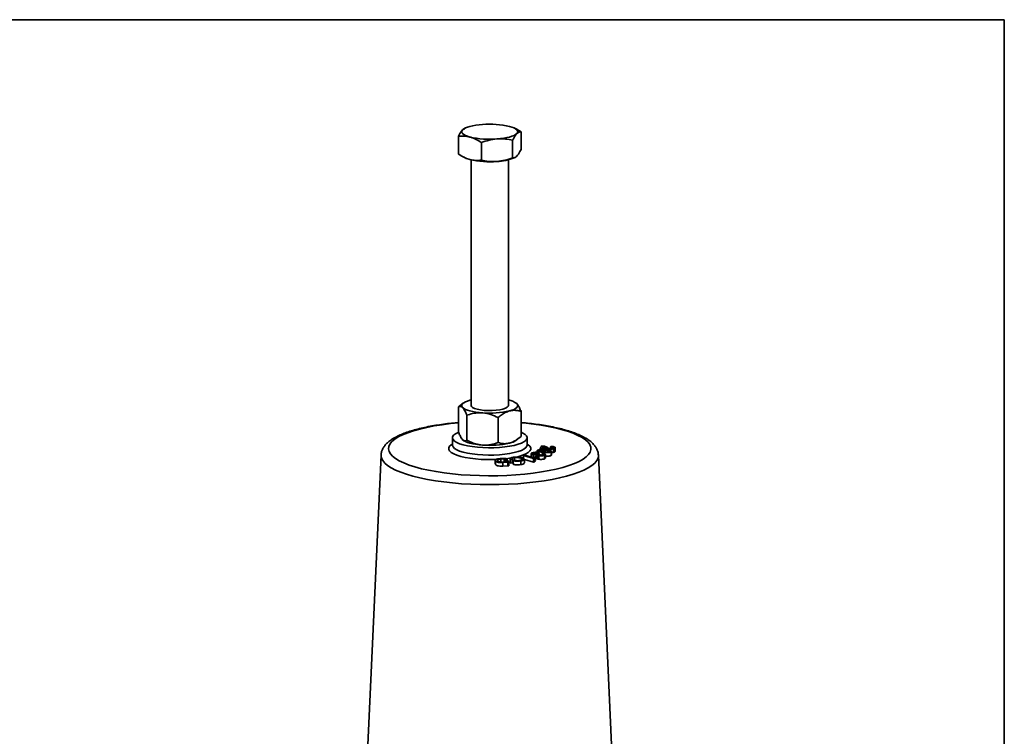
# Model space of a CAD drawing. Units: inches. Extents: x 0.5 to 33.5, y 0.5 to 21.
# Drawn here: x 25.3 to 33.5, y 15 to 21 of the extents above; entities that cross this region are included whole.
import ezdxf

# ---------------------------------------------------------------- set-up
doc = ezdxf.new("R2010")
doc.units = ezdxf.units.IN
doc.header["$MEASUREMENT"] = 0
doc.layers.add('TITLE_BLOCK', color=7, linetype='Continuous', lineweight=35)

msp = doc.modelspace()

# ---------------------------------------------------------------- linework, layer by layer
at = {"color": 7, "linetype": 'Continuous', "lineweight": 35}
for p, q in [((28.9864, 20.0883), (28.9716, 20.0801)), ((28.9926, 20.0941), (28.9865, 20.0911)), ((29.4119, 20.09), (29.4034, 20.0941)), ((28.9366, 20.0249), (28.9366, 19.8771)), ((29.4594, 20.0625), (29.4594, 19.9146)), ((29.128, 19.9737), (29.128, 19.8258)), ((29.3894, 19.9924), (29.3894, 19.8446)), ((28.984, 19.8497), (28.9926, 19.8455)), ((29.4034, 19.8455), (29.4095, 19.8484)), ((29.0418, 19.8289), (29.0418, 17.7748)), ((29.3543, 17.7748), (29.3543, 19.8289)), ((28.9761, 17.7951), (28.9507, 17.7752)), ((29.0322, 17.8193), (29.0418, 17.8217)), ((28.9365, 17.7635), (28.9515, 17.7755)), ((28.9365, 17.5544), (28.9365, 17.7635)), ((29.4596, 17.5169), (29.4596, 17.726)), ((29.0065, 17.4844), (29.0065, 17.6934)), ((29.2681, 17.4656), (29.2681, 17.6747)), ((28.8855, 17.5056), (28.8855, 17.4449)), ((29.42, 17.4853), (29.4453, 17.5052)), ((29.5105, 17.4449), (29.5105, 17.5056)), ((29.5434, 17.3723), (29.5434, 17.3447)), ((29.5623, 17.3768), (29.5623, 17.3691)), ((29.5937, 17.3971), (29.5937, 17.3838)), ((29.6078, 17.3821), (29.5985, 17.3785)), ((29.5985, 17.3785), (29.5985, 17.3687)), ((29.6064, 17.3717), (29.6171, 17.3697)), ((29.6078, 17.3821), (29.6078, 17.3714)), ((29.6098, 17.3997), (29.6098, 17.396)), ((29.6171, 17.3697), (29.6171, 17.3602)), ((29.6202, 17.4153), (29.6341, 17.4371)), ((29.6356, 17.4146), (29.6202, 17.4153)), ((29.6202, 17.4153), (29.6202, 17.4068)), ((29.6341, 17.4371), (29.6346, 17.4371)), ((29.6353, 17.3705), (29.6446, 17.3741)), ((29.6353, 17.3705), (29.6353, 17.3598)), ((29.6467, 17.4318), (29.6356, 17.4146)), ((29.6356, 17.4146), (29.6356, 17.4071)), ((29.6389, 17.3844), (29.6389, 17.3719)), ((29.6467, 17.4318), (29.6467, 17.4069)), ((29.6546, 17.4301), (29.6546, 17.4064)), ((29.6646, 17.4012), (29.6646, 17.3868)), ((29.6697, 17.4218), (29.6697, 17.4051)), ((29.7038, 17.4115), (29.7038, 17.3993)), ((29.7066, 17.429), (29.7092, 17.4331)), ((29.7066, 17.429), (29.7066, 17.4156)), ((29.7126, 17.3884), (29.7126, 17.3583)), ((29.7157, 17.3622), (29.7157, 17.3923)), ((29.7304, 17.4132), (29.7304, 17.3831)), ((29.7447, 17.4201), (29.7447, 17.39)), ((29.7451, 17.3926), (29.7447, 17.39)), ((29.7456, 17.3926), (29.7456, 17.4227)), ((28.2892, 17.3604), (28.0842, 12.837)), ((29.2441, 17.3173), (29.2441, 17.2872)), ((29.2461, 17.2822), (29.2449, 17.2872)), ((29.2461, 17.3123), (29.2461, 17.2822)), ((29.263, 17.3175), (29.263, 17.3132)), ((29.285, 17.3315), (29.3251, 17.3337)), ((29.3194, 17.3292), (29.2899, 17.3275)), ((29.2899, 17.3275), (29.2899, 17.3031)), ((29.3074, 17.3028), (29.3383, 17.3045)), ((29.3502, 17.3009), (29.3088, 17.2986)), ((29.3088, 17.2986), (29.3088, 17.2685)), ((29.3383, 17.3045), (29.3194, 17.3292)), ((29.3194, 17.3292), (29.3194, 17.3034)), ((29.3251, 17.3337), (29.3332, 17.3341)), ((29.3332, 17.3341), (29.3583, 17.3014)), ((29.3583, 17.3014), (29.3502, 17.3009)), ((29.3502, 17.3009), (29.3502, 17.2708)), ((29.3583, 17.3014), (29.3583, 17.2713)), ((29.3684, 17.3309), (29.3684, 17.3008)), ((29.3874, 17.327), (29.3726, 17.3249)), ((29.3726, 17.3249), (29.3726, 17.2947)), ((29.3874, 17.2969), (29.3726, 17.2947)), ((29.3863, 17.3311), (29.3874, 17.327)), ((29.3874, 17.327), (29.3874, 17.2969)), ((29.3938, 17.3152), (29.4085, 17.3173)), ((29.3938, 17.3152), (29.3938, 17.285)), ((29.4042, 17.3395), (29.4042, 17.3166)), ((29.4574, 17.312), (29.4574, 17.2819)), ((29.4633, 17.3327), (29.4633, 17.3186)), ((29.481, 17.3566), (29.4869, 17.358)), ((29.5645, 17.3322), (29.481, 17.3566)), ((29.481, 17.3566), (29.481, 17.3326)), ((29.4869, 17.358), (29.4929, 17.3595)), ((29.4881, 17.295), (29.4881, 17.3251)), ((29.5645, 17.3021), (29.4881, 17.3244)), ((29.4929, 17.3595), (29.5525, 17.342)), ((29.5525, 17.342), (29.5738, 17.3473)), ((29.5601, 17.3639), (29.5601, 17.3439)), ((29.5737, 17.3344), (29.5645, 17.3322)), ((29.5645, 17.3322), (29.5645, 17.3021)), ((29.5737, 17.3043), (29.5645, 17.3021)), ((29.5737, 17.3344), (29.5737, 17.3043)), ((29.5813, 17.3149), (29.5737, 17.3126)), ((29.5738, 17.3473), (29.5813, 17.3451)), ((29.5813, 17.3451), (29.5813, 17.3149)), ((29.5862, 17.3324), (29.5813, 17.3324)), ((29.5862, 17.3625), (29.5862, 17.3324)), ((29.5942, 17.3631), (29.5942, 17.333)), ((29.5945, 17.3621), (29.5945, 17.332)), ((29.6077, 17.3645), (29.6077, 17.3637)), ((29.61, 17.3669), (29.6078, 17.3652)), ((29.6079, 17.3565), (29.6079, 17.3264)), ((29.61, 17.3669), (29.61, 17.3623)), ((29.6553, 17.3599), (29.6553, 17.3298)), ((29.6633, 17.3358), (29.6633, 17.366)), ((30.2915, 13.2845), (30.1068, 17.3604)), ((29.3502, 17.2708), (29.3088, 17.2685)), ((29.3583, 17.2713), (29.3502, 17.2708))]:
    msp.add_line(p, q, dxfattribs=at)
at = {"color": 7, "linetype": 'Continuous', "lineweight": 35, "flags": 128}
for points in [[(28.9716, 20.0801), (28.9815, 20.0879), (28.995, 20.0953), (29.0121, 20.1021), (29.0323, 20.1083), (29.0553, 20.1137), (29.0808, 20.1182), (29.1083, 20.1219), (29.1374, 20.1245)], [(29.3637, 20.1083), (29.384, 20.1021), (29.401, 20.0953), (29.4146, 20.0879), (29.4244, 20.0801), (29.4304, 20.0721), (29.4324, 20.0639), (29.4304, 20.0557), (29.4244, 20.0476)], [(29.0323, 20.0195), (29.0121, 20.0256), (28.995, 20.0325), (28.9815, 20.0398), (28.9716, 20.0476), (28.9656, 20.0557), (28.9636, 20.0639), (28.9656, 20.0721), (28.9716, 20.0801)], [(29.4244, 20.0476), (29.4146, 20.0398), (29.401, 20.0325), (29.384, 20.0256), (29.3637, 20.0195), (29.3407, 20.0141), (29.3152, 20.0095), (29.2877, 20.0059), (29.2587, 20.0032)], [(28.9715, 17.7586), (28.9655, 17.7666), (28.9635, 17.7748), (28.9655, 17.783), (28.9715, 17.7911), (28.9814, 17.7989), (28.9949, 17.8063), (29.012, 17.8131), (29.0322, 17.8193)], [(29.3638, 17.7304), (29.3841, 17.7366), (29.4011, 17.7434), (29.4147, 17.7508), (29.4245, 17.7586), (29.4305, 17.7666), (29.4325, 17.7748), (29.4305, 17.783), (29.4245, 17.7911)], [(29.1373, 17.7142), (29.1083, 17.7168), (29.0808, 17.7204), (29.0553, 17.725), (29.0322, 17.7304), (29.012, 17.7366), (28.9949, 17.7434), (28.9814, 17.7508), (28.9715, 17.7586)], [(29.0418, 17.7748), (29.0446, 17.767), (29.0545, 17.7583), (29.0711, 17.7504), (29.0937, 17.7437), (29.1211, 17.7384), (29.1522, 17.7348), (29.1853, 17.7331), (29.2191, 17.7334), (29.2519, 17.7356), (29.2822, 17.7396), (29.3085, 17.7452)], [(29.3085, 17.7452), (29.3297, 17.7523), (29.3447, 17.7604), (29.3528, 17.7692), (29.3543, 17.7748)], [(28.9365, 17.6307), (28.8697, 17.624), (28.8001, 17.6151), (28.7338, 17.6046), (28.6714, 17.5925), (28.6133, 17.579), (28.5601, 17.564), (28.5121, 17.5479), (28.4699, 17.5306), (28.4336, 17.5124), (28.4037, 17.4934), (28.3804, 17.4737), (28.3639, 17.4535), (28.3543, 17.433), (28.3517, 17.4124), (28.356, 17.3918), (28.3674, 17.3714), (28.3856, 17.3513), (28.4106, 17.3318), (28.4421, 17.313), (28.4799, 17.295), (28.5236, 17.278), (28.5729, 17.2621), (28.6274, 17.2475), (28.6866, 17.2343), (28.75, 17.2226), (28.8172, 17.2125), (28.8875, 17.204), (28.9604, 17.1974), (29.0353, 17.1925), (29.1115, 17.1894), (29.1884, 17.1882), (29.2654, 17.189), (29.3418, 17.1915), (29.4171, 17.196), (29.4905, 17.2022), (29.5615, 17.2102), (29.6295, 17.2199), (29.694, 17.2312), (29.7543, 17.2441), (29.81, 17.2583), (29.8606, 17.2739), (29.9058, 17.2906), (29.9451, 17.3084), (29.9782, 17.327), (30.0048, 17.3464), (30.0247, 17.3663), (30.0378, 17.3867), (30.0439, 17.4073), (30.0431, 17.4279), (30.0352, 17.4484), (30.0204, 17.4687), (29.9987, 17.4885), (29.9705, 17.5077), (29.9358, 17.5261), (29.895, 17.5437), (29.8485, 17.5601), (29.7965, 17.5753), (29.7965, 17.5753)], [(28.9353, 17.5509), (28.9334, 17.5501), (28.9116, 17.539), (28.8962, 17.5272), (28.8875, 17.5149), (28.8857, 17.5024), (28.891, 17.49), (28.9031, 17.4779), (28.9217, 17.4664), (28.9466, 17.4558), (28.977, 17.4464)], [(28.977, 17.4464), (29.0124, 17.4382), (29.052, 17.4315), (29.0948, 17.4265), (29.1399, 17.4233), (29.1863, 17.4219), (29.233, 17.4224), (29.2789, 17.4247), (29.323, 17.4288), (29.3643, 17.4347), (29.4019, 17.4421), (29.4349, 17.451), (29.4626, 17.461), (29.4844, 17.4721), (29.4999, 17.4839), (29.5086, 17.4962), (29.5103, 17.5087), (29.5051, 17.5211), (29.493, 17.5332), (29.4743, 17.5447), (29.4596, 17.5514)], [(29.2518, 17.3241), (29.2225, 17.3232), (29.1735, 17.3232), (29.125, 17.3251), (29.078, 17.3288), (29.0334, 17.3342), (28.9922, 17.3413), (28.9551, 17.3499), (28.923, 17.3598), (28.8965, 17.3709), (28.8762, 17.3828), (28.8624, 17.3954), (28.8554, 17.4084), (28.8554, 17.4216), (28.8624, 17.4346), (28.8762, 17.4472), (28.8855, 17.4532)], [(28.9715, 17.4893), (28.9814, 17.4815), (28.9949, 17.4742), (29.012, 17.4673), (29.0322, 17.4611), (29.0553, 17.4557), (29.0808, 17.4512), (29.1083, 17.4475), (29.1373, 17.4449)], [(29.5105, 17.4532), (29.5199, 17.4472), (29.5337, 17.4346), (29.5406, 17.4216), (29.5406, 17.4084), (29.5337, 17.3954), (29.5199, 17.3828), (29.4995, 17.3709), (29.473, 17.3598), (29.4409, 17.3499), (29.4177, 17.3442)], [(28.8855, 17.4446), (28.8857, 17.4417), (28.891, 17.4293), (28.9031, 17.4172), (28.9217, 17.4057), (28.9466, 17.3951), (28.977, 17.3857), (29.0124, 17.3775), (29.052, 17.3708), (29.0948, 17.3658), (29.1399, 17.3626), (29.1863, 17.3612), (29.233, 17.3617), (29.2789, 17.364), (29.323, 17.3681), (29.3643, 17.374), (29.4019, 17.3814), (29.4349, 17.3903), (29.4626, 17.4003), (29.4844, 17.4114), (29.4999, 17.4232), (29.5086, 17.4355), (29.5105, 17.4449)], [(30.1068, 17.3604), (30.1069, 17.3574), (30.1034, 17.3362), (30.0931, 17.3151), (30.0759, 17.2944), (30.0521, 17.2741), (30.0217, 17.2545), (29.9851, 17.2357), (29.9425, 17.2177), (29.8942, 17.2009), (29.8407, 17.1852), (29.7822, 17.1709), (29.7193, 17.158), (29.6524, 17.1465), (29.5821, 17.1367), (29.5089, 17.1286), (29.4332, 17.1222), (29.3558, 17.1176), (29.2772, 17.1148), (29.198, 17.1139), (29.1188, 17.1148), (29.0402, 17.1176), (28.9628, 17.1222), (28.8872, 17.1286), (28.8139, 17.1367), (28.7436, 17.1465), (28.6767, 17.158), (28.6138, 17.1709), (28.5554, 17.1852), (28.5018, 17.2009), (28.4535, 17.2177), (28.4109, 17.2357), (28.3743, 17.2545), (28.344, 17.2741), (28.3201, 17.2944), (28.303, 17.3151), (28.2926, 17.3362), (28.2892, 17.3574), (28.2892, 17.3604)], [(29.376, 17.3363), (29.3626, 17.3342), (29.3358, 17.3307)]]:
    msp.add_lwpolyline(points, dxfattribs=at)
at = {"color": 7, "linetype": 'Continuous', "lineweight": 35}
for centre, radius, start, end in [((29.1986, 19.3923), 0.7348, 77.00903, 94.77892), ((29.1975, 20.7354), 0.7348, 257.00903, 274.77892), ((29.0831, 20.0364), 0.2113, 244.64041, 256.07956), ((29.2434, 20.2472), 0.4324, 272.0184, 291.71175), ((29.1975, 20.5473), 0.7348, 257.00903, 274.77892), ((29.3268, 17.6626), 0.1614, 52.74575, 80.20356), ((29.1986, 18.4468), 0.7352, 265.22108, 282.99097), ((29.2987, 15.597), 2.04, 75.87577, 85.47757), ((29.1986, 18.1775), 0.7352, 265.22108, 282.99097), ((29.3312, 17.6142), 0.1565, 282.01894, 304.53007)]:
    msp.add_arc(centre, radius, start, end, dxfattribs=at)
for points, knots in [([(29.4594, 20.0625), (29.444, 20.073), (29.4283, 20.0837), (29.4121, 20.0898), (29.4119, 20.0899)], [0, 0, 0, 0, 0.987007, 1, 1, 1, 1]), ([(28.9716, 20.0801), (28.9685, 20.0767), (28.9566, 20.0637), (28.9451, 20.0413), (28.9366, 20.0249)], [0, 0, 0, 0, 0.267107, 1, 1, 1, 1]), ([(28.9366, 20.0249), (28.9521, 20.0264), (28.9835, 20.0294), (29.0159, 20.0228), (29.0323, 20.0195)], [0, 0, 0, 0, 0.495458, 1, 1, 1, 1]), ([(29.0323, 20.0195), (29.0346, 20.0188), (29.0517, 20.0141), (29.0841, 20.001), (29.1133, 19.9828), (29.128, 19.9737)], [0, 0, 0, 0, 0.070098, 0.530789, 1, 1, 1, 1]), ([(29.128, 19.9737), (29.1492, 19.9808), (29.192, 19.9953), (29.2363, 20.0006), (29.2587, 20.0032)], [0, 0, 0, 0, 0.495458, 1, 1, 1, 1]), ([(29.2587, 20.0032), (29.2618, 20.0034), (29.2852, 20.0049), (29.3295, 20.0037), (29.3693, 19.9962), (29.3894, 19.9924)], [0, 0, 0, 0, 0.070098, 0.530789, 1, 1, 1, 1]), ([(29.3894, 19.9924), (29.3978, 20.0088), (29.4094, 20.0312), (29.4212, 20.0442), (29.4244, 20.0476)], [0, 0, 0, 0, 0.732893, 1, 1, 1, 1]), ([(29.4244, 20.0476), (29.4332, 20.0542), (29.4451, 20.063), (29.4565, 20.0626), (29.4594, 20.0625)], [0, 0, 0, 0, 0.74437, 1, 1, 1, 1]), ([(29.0323, 19.8313), (29.03, 19.8319), (29.0128, 19.8367), (28.9805, 19.8498), (28.9513, 19.8679), (28.9366, 19.8771)], [0, 0, 0, 0, 0.070098, 0.530789, 1, 1, 1, 1]), ([(29.3894, 19.8446), (29.3682, 19.8374), (29.3253, 19.823), (29.281, 19.8177), (29.2587, 19.815)], [0, 0, 0, 0, 0.495458, 1, 1, 1, 1]), ([(29.4244, 19.8594), (29.4212, 19.8566), (29.4094, 19.8458), (29.3978, 19.8451), (29.3894, 19.8446)], [0, 0, 0, 0, 0.267107, 1, 1, 1, 1]), ([(29.4594, 19.9146), (29.4565, 19.9087), (29.4451, 19.8854), (29.4332, 19.8705), (29.4244, 19.8594)], [0, 0, 0, 0, 0.25563, 1, 1, 1, 1]), ([(29.128, 19.8258), (29.1124, 19.8244), (29.0811, 19.8214), (29.0486, 19.828), (29.0323, 19.8313)], [0, 0, 0, 0, 0.495458, 1, 1, 1, 1]), ([(29.2587, 19.815), (29.2556, 19.8148), (29.2321, 19.8133), (29.1879, 19.8146), (29.1481, 19.8221), (29.128, 19.8258)], [0, 0, 0, 0, 0.070098, 0.530789, 1, 1, 1, 1]), ([(29.4245, 17.7911), (29.4294, 17.785), (29.4394, 17.7727), (29.451, 17.7476), (29.4577, 17.7308), (29.4596, 17.726)], [0, 0, 0, 0, 0.406635, 0.827972, 1, 1, 1, 1]), ([(28.9715, 17.7586), (28.9666, 17.7623), (28.9566, 17.77), (28.945, 17.7681), (28.9384, 17.7645), (28.9365, 17.7635)], [0, 0, 0, 0, 0.406635, 0.827972, 1, 1, 1, 1]), ([(29.0065, 17.6934), (29.0011, 17.7068), (28.99, 17.734), (28.9779, 17.7522), (28.9717, 17.7584), (28.9715, 17.7586)], [0, 0, 0, 0, 0.4845461, 0.9867483, 1, 1, 1, 1]), ([(29.1373, 17.7142), (29.119, 17.7143), (29.0817, 17.7147), (29.0384, 17.7043), (29.0137, 17.6959), (29.0065, 17.6934)], [0, 0, 0, 0, 0.406635, 0.827972, 1, 1, 1, 1]), ([(29.2681, 17.6747), (29.2478, 17.684), (29.2063, 17.7031), (29.1611, 17.7124), (29.1379, 17.7141), (29.1373, 17.7142)], [0, 0, 0, 0, 0.484546, 0.986748, 1, 1, 1, 1]), ([(29.2681, 17.6747), (29.2762, 17.6813), (29.2954, 17.697), (29.3273, 17.7178), (29.3516, 17.7262), (29.3638, 17.7304)], [0, 0, 0, 0, 0.2654447, 0.6280732, 1, 1, 1, 1]), ([(29.3638, 17.7304), (29.366, 17.731), (29.3804, 17.7346), (29.4072, 17.7368), (29.4368, 17.7327), (29.4539, 17.7276), (29.4596, 17.726)], [0, 0, 0, 0, 0.066921, 0.435837, 0.815267, 1, 1, 1, 1]), ([(28.9365, 17.633), (28.9174, 17.6314), (28.8748, 17.6276), (28.8111, 17.6198), (28.7456, 17.6101), (28.6831, 17.5989), (28.6239, 17.5861), (28.5685, 17.5719), (28.517, 17.5561), (28.4697, 17.5388), (28.4267, 17.5198), (28.3883, 17.4989), (28.3559, 17.4764), (28.3303, 17.4527), (28.3112, 17.4286), (28.2982, 17.4035), (28.2907, 17.3808), (28.2902, 17.3666), (28.2901, 17.3612)], [0, 0, 0, 0, 0.054559, 0.12188, 0.189339, 0.256985, 0.324885, 0.393127, 0.461834, 0.531178, 0.601392, 0.672759, 0.745454, 0.809845, 0.867964, 0.920862, 0.97062, 1, 1, 1, 1]), ([(30.106, 17.3612), (30.1058, 17.3665), (30.1053, 17.3811), (30.0977, 17.4039), (30.0848, 17.4286), (30.0663, 17.452), (30.0422, 17.4746), (30.0115, 17.4965), (29.9743, 17.5174), (29.9313, 17.5369), (29.8835, 17.5546), (29.843, 17.5672), (29.8094, 17.5765), (29.7751, 17.5852), (29.7258, 17.5963), (29.6636, 17.6079), (29.5984, 17.6181), (29.5305, 17.6264), (29.484, 17.6314), (29.4598, 17.6332), (29.4596, 17.6332)], [0, 0, 0, 0, 0.0296866, 0.080633, 0.1328359, 0.1887267, 0.2502895, 0.3179629, 0.3894638, 0.4613188, 0.5321269, 0.6019184, 0.6246312, 0.6601618, 0.7286087, 0.7966871, 0.8644482, 0.9319777, 0.9993387, 1, 1, 1, 1]), ([(28.9715, 17.4893), (28.9666, 17.4954), (28.9566, 17.5077), (28.945, 17.5328), (28.9384, 17.5496), (28.9365, 17.5544)], [0, 0, 0, 0, 0.406635, 0.827972, 1, 1, 1, 1]), ([(29.0065, 17.4844), (29.0011, 17.4819), (28.99, 17.4769), (28.9779, 17.483), (28.9717, 17.4891), (28.9715, 17.4893)], [0, 0, 0, 0, 0.484546, 0.986748, 1, 1, 1, 1]), ([(29.1373, 17.4449), (29.119, 17.4473), (29.0817, 17.4524), (29.0384, 17.469), (29.0137, 17.4809), (29.0065, 17.4844)], [0, 0, 0, 0, 0.4066349, 0.8279722, 1, 1, 1, 1]), ([(29.2681, 17.4656), (29.2478, 17.4591), (29.2063, 17.446), (29.1611, 17.4432), (29.1379, 17.4448), (29.1373, 17.4449)], [0, 0, 0, 0, 0.484546, 0.986748, 1, 1, 1, 1]), ([(29.2681, 17.4656), (29.2762, 17.4633), (29.2954, 17.4579), (29.3273, 17.4542), (29.3516, 17.4588), (29.3638, 17.4611)], [0, 0, 0, 0, 0.265445, 0.628073, 1, 1, 1, 1]), ([(29.3638, 17.4611), (29.366, 17.4618), (29.3804, 17.4658), (29.4072, 17.478), (29.4368, 17.4979), (29.4539, 17.5122), (29.4596, 17.5169)], [0, 0, 0, 0, 0.066921, 0.435837, 0.815267, 1, 1, 1, 1]), ([(28.8854, 17.445), (28.8853, 17.4442), (28.8852, 17.443), (28.8854, 17.4435), (28.8855, 17.4436)], [0, 0, 0, 0, 0.720925, 1, 1, 1, 1]), ([(29.5106, 17.4435), (29.5106, 17.4434), (29.511, 17.4428), (29.5108, 17.444), (29.5106, 17.445)], [0, 0, 0, 0, 0.187078, 1, 1, 1, 1]), ([(29.5601, 17.3639), (29.5556, 17.3649), (29.5465, 17.367), (29.5424, 17.3716), (29.5447, 17.3757), (29.5496, 17.3779), (29.552, 17.3789)], [0, 0, 0, 0, 0.2795596, 0.5588235, 0.7791604, 1, 1, 1, 1]), ([(29.552, 17.3789), (29.5557, 17.3802), (29.5632, 17.3828), (29.5796, 17.3847), (29.5953, 17.3839), (29.6036, 17.3827), (29.6078, 17.3821)], [0, 0, 0, 0, 0.280801, 0.558933, 0.779008, 1, 1, 1, 1]), ([(29.5623, 17.3768), (29.5605, 17.376), (29.557, 17.3743), (29.5572, 17.3715), (29.561, 17.3692), (29.5654, 17.3683), (29.5676, 17.3678)], [0, 0, 0, 0, 0.28013, 0.559513, 0.779627, 1, 1, 1, 1]), ([(29.5985, 17.3785), (29.595, 17.379), (29.5882, 17.3799), (29.5768, 17.3802), (29.5679, 17.3788), (29.5642, 17.3775), (29.5623, 17.3768)], [0, 0, 0, 0, 0.281165, 0.559438, 0.779097, 1, 1, 1, 1]), ([(29.6389, 17.3844), (29.6325, 17.3851), (29.6196, 17.3867), (29.6056, 17.3897), (29.5973, 17.3928), (29.5937, 17.3955), (29.5935, 17.3984), (29.5957, 17.4002), (29.5969, 17.4011)], [0, 0, 0, 0, 0.250352, 0.500068, 0.625154, 0.750065, 0.874947, 1, 1, 1, 1]), ([(29.5969, 17.4011), (29.5984, 17.4019), (29.6015, 17.4036), (29.6093, 17.4056), (29.619, 17.4069), (29.6329, 17.4075), (29.6507, 17.407), (29.6639, 17.4057), (29.6706, 17.405)], [0, 0, 0, 0, 0.125028, 0.249889, 0.3748, 0.499886, 0.749641, 1, 1, 1, 1]), ([(29.5992, 17.3689), (29.6006, 17.3694), (29.6033, 17.3703), (29.6055, 17.3713), (29.6064, 17.3717)], [0, 0, 0, 0, 0.560397, 1, 1, 1, 1]), ([(29.6098, 17.3997), (29.609, 17.399), (29.6074, 17.3977), (29.6091, 17.3949), (29.6211, 17.391), (29.6354, 17.3894), (29.6449, 17.3882)], [0, 0, 0, 0, 0.125276, 0.250291, 0.499115, 1, 1, 1, 1]), ([(29.6646, 17.4012), (29.655, 17.4021), (29.6405, 17.4036), (29.6218, 17.4032), (29.6133, 17.4015), (29.6109, 17.4003), (29.6098, 17.3997)], [0, 0, 0, 0, 0.500902, 0.749762, 0.874769, 1, 1, 1, 1]), ([(29.6171, 17.3697), (29.6156, 17.3692), (29.6129, 17.3684), (29.6109, 17.3674), (29.61, 17.3669)], [0, 0, 0, 0, 0.559543, 1, 1, 1, 1]), ([(29.6346, 17.4371), (29.6416, 17.4366), (29.6558, 17.4356), (29.673, 17.4301), (29.6791, 17.4255), (29.6828, 17.4226)], [0, 0, 0, 0, 0.279657, 0.558485, 1, 1, 1, 1]), ([(29.6447, 17.3619), (29.6459, 17.3625), (29.6484, 17.3636), (29.6491, 17.3655), (29.6457, 17.3682), (29.6396, 17.3696), (29.6353, 17.3705)], [0, 0, 0, 0, 0.187242, 0.373821, 0.560594, 1, 1, 1, 1]), ([(29.7126, 17.3884), (29.7111, 17.3875), (29.708, 17.3858), (29.7002, 17.3838), (29.6906, 17.3825), (29.6766, 17.3819), (29.6588, 17.3824), (29.6456, 17.3837), (29.6389, 17.3844)], [0, 0, 0, 0, 0.125041, 0.249922, 0.374842, 0.499933, 0.74965, 1, 1, 1, 1]), ([(29.6446, 17.3741), (29.6491, 17.3732), (29.6582, 17.3712), (29.6644, 17.3671), (29.6624, 17.363), (29.6577, 17.361), (29.6553, 17.3599)], [0, 0, 0, 0, 0.2806235, 0.5592846, 0.7792084, 1, 1, 1, 1]), ([(29.6449, 17.3882), (29.6545, 17.3873), (29.669, 17.3858), (29.6877, 17.3862), (29.6962, 17.3879), (29.6986, 17.3892), (29.6998, 17.3898)], [0, 0, 0, 0, 0.50089, 0.749724, 0.874765, 1, 1, 1, 1]), ([(29.6546, 17.4301), (29.6532, 17.4304), (29.6508, 17.4311), (29.6479, 17.4316), (29.6467, 17.4318)], [0, 0, 0, 0, 0.559661, 1, 1, 1, 1]), ([(29.6697, 17.4218), (29.6676, 17.4235), (29.6639, 17.4264), (29.6574, 17.429), (29.6546, 17.4301)], [0, 0, 0, 0, 0.560505, 1, 1, 1, 1]), ([(29.6998, 17.3898), (29.7005, 17.3904), (29.7021, 17.3918), (29.7004, 17.3946), (29.6882, 17.3984), (29.674, 17.4), (29.6646, 17.4012)], [0, 0, 0, 0, 0.125203, 0.250205, 0.4991, 1, 1, 1, 1]), ([(29.7038, 17.4115), (29.6988, 17.4118), (29.6887, 17.4125), (29.6767, 17.4165), (29.6724, 17.4198), (29.6697, 17.4218)], [0, 0, 0, 0, 0.279509, 0.558424, 1, 1, 1, 1]), ([(29.6706, 17.405), (29.677, 17.4043), (29.6898, 17.4027), (29.7039, 17.3997), (29.7121, 17.3966), (29.7157, 17.3939), (29.716, 17.3911), (29.7138, 17.3893), (29.7126, 17.3884)], [0, 0, 0, 0, 0.250336, 0.500098, 0.62519, 0.750111, 0.874974, 1, 1, 1, 1]), ([(29.6828, 17.4226), (29.6851, 17.4208), (29.6882, 17.4183), (29.6981, 17.4161), (29.7035, 17.4158), (29.7062, 17.4156)], [0, 0, 0, 0, 0.559832, 0.779622, 1, 1, 1, 1]), ([(29.7304, 17.4132), (29.7258, 17.4124), (29.7175, 17.4111), (29.708, 17.4114), (29.7038, 17.4115)], [0, 0, 0, 0, 0.558702, 1, 1, 1, 1]), ([(29.7062, 17.4156), (29.7096, 17.4156), (29.7166, 17.4155), (29.7247, 17.4171), (29.7296, 17.419), (29.7309, 17.4204), (29.7315, 17.4211)], [0, 0, 0, 0, 0.279136, 0.558505, 0.779039, 1, 1, 1, 1]), ([(29.7315, 17.4211), (29.7317, 17.4222), (29.7322, 17.4244), (29.7229, 17.4277), (29.7128, 17.4285), (29.7066, 17.429)], [0, 0, 0, 0, 0.280147, 0.55966, 1, 1, 1, 1]), ([(29.7092, 17.4331), (29.7155, 17.4327), (29.728, 17.432), (29.7413, 17.4284), (29.7464, 17.4241), (29.7453, 17.4214), (29.7447, 17.4201)], [0, 0, 0, 0, 0.280449, 0.559163, 0.779197, 1, 1, 1, 1]), ([(29.7304, 17.3831), (29.7259, 17.3822), (29.7212, 17.3813), (29.7159, 17.3813), (29.7157, 17.3813)], [0, 0, 0, 0, 0.971545, 1, 1, 1, 1]), ([(29.7447, 17.4201), (29.7434, 17.4186), (29.7409, 17.4159), (29.7336, 17.414), (29.7304, 17.4132)], [0, 0, 0, 0, 0.559943, 1, 1, 1, 1]), ([(29.7447, 17.39), (29.7434, 17.3885), (29.7409, 17.3858), (29.7336, 17.3839), (29.7304, 17.3831)], [0, 0, 0, 0, 0.559943, 1, 1, 1, 1]), ([(29.2461, 17.3123), (29.2449, 17.3146), (29.2425, 17.3191), (29.2498, 17.3254), (29.2654, 17.3299), (29.2785, 17.3309), (29.285, 17.3315)], [0, 0, 0, 0, 0.28074, 0.560161, 0.779805, 1, 1, 1, 1]), ([(29.3088, 17.2986), (29.3002, 17.2985), (29.2829, 17.2981), (29.2626, 17.3021), (29.2511, 17.3071), (29.2478, 17.3106), (29.2461, 17.3123)], [0, 0, 0, 0, 0.279017, 0.557949, 0.778744, 1, 1, 1, 1]), ([(29.2899, 17.3275), (29.2858, 17.3272), (29.2776, 17.3266), (29.2676, 17.3243), (29.2646, 17.3222), (29.263, 17.3211)], [0, 0, 0, 0, 0.333814, 0.666708, 1, 1, 1, 1]), ([(29.263, 17.3132), (29.2646, 17.3116), (29.2676, 17.3084), (29.2777, 17.3044), (29.2926, 17.3023), (29.3025, 17.3026), (29.3074, 17.3028)], [0, 0, 0, 0, 0.28115, 0.560832, 0.78005, 1, 1, 1, 1]), ([(29.3726, 17.2947), (29.3697, 17.2967), (29.3668, 17.2987), (29.3684, 17.3007), (29.3685, 17.3007)], [0, 0, 0, 0, 0.981069, 1, 1, 1, 1]), ([(29.3726, 17.3249), (29.3706, 17.3268), (29.3665, 17.3307), (29.3713, 17.3364), (29.3826, 17.3407), (29.3926, 17.3423), (29.3977, 17.3432)], [0, 0, 0, 0, 0.280203, 0.559436, 0.779499, 1, 1, 1, 1]), ([(29.4042, 17.3395), (29.3998, 17.3388), (29.391, 17.3373), (29.3875, 17.3346), (29.3858, 17.3333)], [0, 0, 0, 0, 0.500572, 1, 1, 1, 1]), ([(29.4574, 17.312), (29.4513, 17.3113), (29.4391, 17.3098), (29.4199, 17.31), (29.404, 17.3119), (29.3972, 17.3141), (29.3938, 17.3152)], [0, 0, 0, 0, 0.2803741, 0.5597844, 0.7796993, 1, 1, 1, 1]), ([(29.3977, 17.3432), (29.4062, 17.3441), (29.4234, 17.3459), (29.449, 17.3438), (29.467, 17.3398), (29.4744, 17.3365), (29.4781, 17.3348)], [0, 0, 0, 0, 0.27939, 0.558287, 0.77888, 1, 1, 1, 1]), ([(29.4633, 17.3327), (29.4598, 17.3343), (29.4529, 17.3374), (29.4373, 17.3407), (29.419, 17.3413), (29.4091, 17.3401), (29.4042, 17.3395)], [0, 0, 0, 0, 0.281161, 0.5604579, 0.7797354, 1, 1, 1, 1]), ([(29.4085, 17.3173), (29.4117, 17.3164), (29.4179, 17.3147), (29.434, 17.3138), (29.4446, 17.315), (29.451, 17.3157)], [0, 0, 0, 0, 0.280456, 0.56054, 1, 1, 1, 1]), ([(29.451, 17.3157), (29.4566, 17.3168), (29.4679, 17.3189), (29.4743, 17.3257), (29.4674, 17.33), (29.4633, 17.3327)], [0, 0, 0, 0, 0.279947, 0.559971, 1, 1, 1, 1]), ([(29.4781, 17.3348), (29.4819, 17.3325), (29.4895, 17.328), (29.4878, 17.3209), (29.4759, 17.3152), (29.4635, 17.3131), (29.4574, 17.312)], [0, 0, 0, 0, 0.280593, 0.559823, 0.779601, 1, 1, 1, 1]), ([(29.4866, 17.295), (29.4867, 17.2935), (29.4869, 17.29), (29.4756, 17.2851), (29.4635, 17.283), (29.4574, 17.2819)], [0, 0, 0, 0, 0.285335, 0.642164, 1, 1, 1, 1]), ([(29.5862, 17.3625), (29.581, 17.3623), (29.5717, 17.362), (29.5637, 17.3633), (29.5601, 17.3639)], [0, 0, 0, 0, 0.558391, 1, 1, 1, 1]), ([(29.5676, 17.3678), (29.5708, 17.3673), (29.5764, 17.3664), (29.5828, 17.3665), (29.5856, 17.3666)], [0, 0, 0, 0, 0.560076, 1, 1, 1, 1]), ([(29.5813, 17.3451), (29.5784, 17.3443), (29.5731, 17.3429), (29.5709, 17.341), (29.57, 17.3402)], [0, 0, 0, 0, 0.560332, 1, 1, 1, 1]), ([(29.5701, 17.3389), (29.5701, 17.3382), (29.5699, 17.3367), (29.5723, 17.3352), (29.5737, 17.3344)], [0, 0, 0, 0, 0.432499, 1, 1, 1, 1]), ([(29.5856, 17.3666), (29.5886, 17.3668), (29.5938, 17.3673), (29.5975, 17.3684), (29.5992, 17.3689)], [0, 0, 0, 0, 0.558905, 1, 1, 1, 1]), ([(29.5942, 17.3634), (29.5928, 17.3632), (29.5902, 17.3628), (29.5874, 17.3626), (29.5862, 17.3625)], [0, 0, 0, 0, 0.559798, 1, 1, 1, 1]), ([(29.5942, 17.3333), (29.5928, 17.3331), (29.5902, 17.3327), (29.5874, 17.3325), (29.5862, 17.3324)], [0, 0, 0, 0, 0.559798, 1, 1, 1, 1]), ([(29.5945, 17.3621), (29.5944, 17.3623), (29.5942, 17.3627), (29.5942, 17.363), (29.5942, 17.3631)], [0, 0, 0, 0, 0.739662, 1, 1, 1, 1]), ([(29.5945, 17.332), (29.5944, 17.3322), (29.5942, 17.3326), (29.5942, 17.3329), (29.5942, 17.333)], [0, 0, 0, 0, 0.739662, 1, 1, 1, 1]), ([(29.6079, 17.3565), (29.6042, 17.3574), (29.5975, 17.3589), (29.5954, 17.3611), (29.5945, 17.3621)], [0, 0, 0, 0, 0.559613, 1, 1, 1, 1]), ([(29.6079, 17.3264), (29.6042, 17.3273), (29.5975, 17.3288), (29.5954, 17.331), (29.5945, 17.332)], [0, 0, 0, 0, 0.559613, 1, 1, 1, 1]), ([(29.6077, 17.3637), (29.6086, 17.363), (29.6101, 17.3616), (29.6143, 17.3607), (29.6162, 17.3603)], [0, 0, 0, 0, 0.557892, 1, 1, 1, 1]), ([(29.6553, 17.3599), (29.652, 17.3588), (29.6456, 17.3567), (29.6322, 17.355), (29.6185, 17.3549), (29.6114, 17.356), (29.6079, 17.3565)], [0, 0, 0, 0, 0.280667, 0.560198, 0.779939, 1, 1, 1, 1]), ([(29.6553, 17.3298), (29.652, 17.3287), (29.6456, 17.3266), (29.6322, 17.3249), (29.6185, 17.3248), (29.6114, 17.3259), (29.6079, 17.3264)], [0, 0, 0, 0, 0.280667, 0.560198, 0.779939, 1, 1, 1, 1]), ([(29.6162, 17.3603), (29.6189, 17.3599), (29.6244, 17.3591), (29.6332, 17.3594), (29.6402, 17.3604), (29.6432, 17.3614), (29.6447, 17.3619)], [0, 0, 0, 0, 0.279548, 0.558829, 0.779154, 1, 1, 1, 1]), ([(29.6628, 17.3359), (29.6627, 17.3349), (29.6623, 17.3327), (29.6578, 17.3308), (29.6553, 17.3298)], [0, 0, 0, 0, 0.442134, 1, 1, 1, 1]), ([(29.7126, 17.3583), (29.7111, 17.3574), (29.708, 17.3557), (29.7002, 17.3537), (29.6906, 17.3524), (29.678, 17.3518), (29.6689, 17.3522), (29.6633, 17.3524)], [0, 0, 0, 0, 0.178824, 0.35742, 0.536071, 0.714966, 1, 1, 1, 1]), ([(29.7153, 17.3622), (29.7154, 17.3618), (29.7157, 17.3604), (29.7139, 17.3592), (29.7126, 17.3583)], [0, 0, 0, 0, 0.3029114, 1, 1, 1, 1]), ([(29.3088, 17.2685), (29.3002, 17.2684), (29.2829, 17.268), (29.2626, 17.272), (29.2511, 17.277), (29.2478, 17.2804), (29.2461, 17.2822)], [0, 0, 0, 0, 0.279017, 0.557949, 0.778744, 1, 1, 1, 1]), ([(29.4574, 17.2819), (29.4513, 17.2812), (29.4391, 17.2797), (29.4199, 17.2799), (29.404, 17.2818), (29.3972, 17.284), (29.3938, 17.285)], [0, 0, 0, 0, 0.2803741, 0.5597844, 0.7796993, 1, 1, 1, 1])]:
    msp.add_open_spline(points, degree=3, knots=knots, dxfattribs=at)
at = {"layer": 'TITLE_BLOCK', "color": 7, "linetype": 'Continuous', "lineweight": 35}
for p, q in [((0.5, 21), (33.5, 21)), ((33.5, 21), (33.5, 0.5))]:
    msp.add_line(p, q, dxfattribs=at)

doc.saveas('drawing.dxf')
